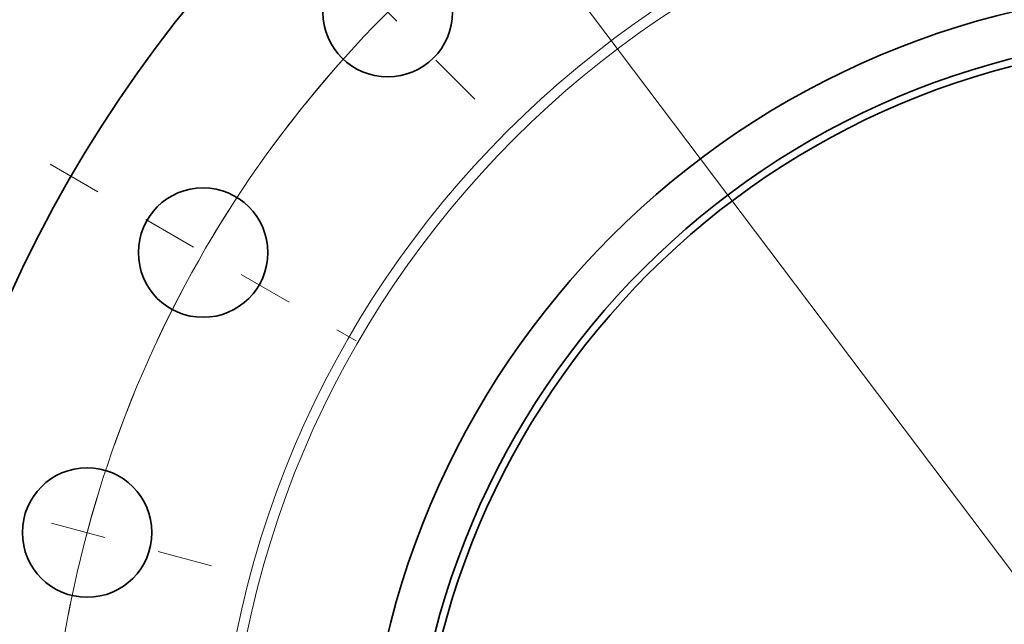
# Model space of a CAD drawing. Extents: x 0 to 10.8, y 0 to 8.3.
# Drawn here: x 1.3 to 3.1, y 6.1 to 7.2 of the extents above; entities that cross this region are included whole.
import ezdxf

# ---------------------------------------------------------------- set-up
doc = ezdxf.new("R2010")
doc.units = 0
doc.header["$MEASUREMENT"] = 0
doc.linetypes.add('DASHDOT', pattern=[18.5, 12, -3, 0.5, -3])
doc.layers.get('0').update_dxf_attribs({"lineweight": 13})

# ---------------------------------------------------------------- blocks, each defined once
blk = doc.blocks.new('BLOCK10')
at = {"color": 7, "lineweight": 13, "ltscale": 0.03937}
blk.add_line((-6.742, 8.942), (6.742, -8.942), dxfattribs=at)
blk.add_arc((0, 0), 12.375, 124.8693, 169.1356, dxfattribs=at)
blk = doc.blocks.new('BLOCK12')
at = {"color": 7, "linetype": 'DASHDOT', "lineweight": 13, "ltscale": 0.03937}
blk.add_line((-13.468, 3.609), (-10.439, 2.797), dxfattribs=at)
blk.add_arc((0, 0), 12.375, 157.7397, 172.2603, dxfattribs=at)
blk = doc.blocks.new('BLOCK13')
at = {"color": 7, "linetype": 'DASHDOT', "lineweight": 13, "ltscale": 0.03937}
blk.add_line((-12.348, 7.129), (-9.086, 5.246), dxfattribs=at)
blk.add_arc((0, 0), 12.375, 141.2801, 158.7199, dxfattribs=at)
blk = doc.blocks.new('BLOCK14')
at = {"color": 7, "linetype": 'DASHDOT', "lineweight": 13, "ltscale": 0.03937}
blk.add_line((-9.902, 9.902), (-7.599, 7.599), dxfattribs=at)
blk.add_arc((0, 0), 12.375, 127.4617, 142.5383, dxfattribs=at)

msp = doc.modelspace()

# ---------------------------------------------------------------- linework, layer by layer
at = {"color": 7, "lineweight": 35, "ltscale": 0.03937}
for centre, radius in [((3.4908, 5.7298), 2.38), ((2.0033, 7.2174), 0.1173), ((3.4908, 5.7298), 1.53), ((3.4908, 5.7298), 1.4478), ((3.4908, 5.7298), 1.4345), ((1.6689, 6.7817), 0.1173), ((1.4588, 6.2743), 0.1173)]:
    msp.add_circle(centre, radius, dxfattribs=at)
at = {"color": 7, "lineweight": 13, "ltscale": 0.03937}
for radius in [1.7981, 1.7795]:
    msp.add_circle((3.4908, 5.7298), radius, dxfattribs=at)

# ---------------------------------------------------------------- block references
at = {"lineweight": 0, "xscale": 0.17, "yscale": 0.17, "zscale": 0.17}
for name in ['BLOCK10', 'BLOCK14', 'BLOCK13', 'BLOCK12']:
    msp.add_blockref(name, (3.4908, 5.7298), dxfattribs=at)

doc.saveas('drawing.dxf')
